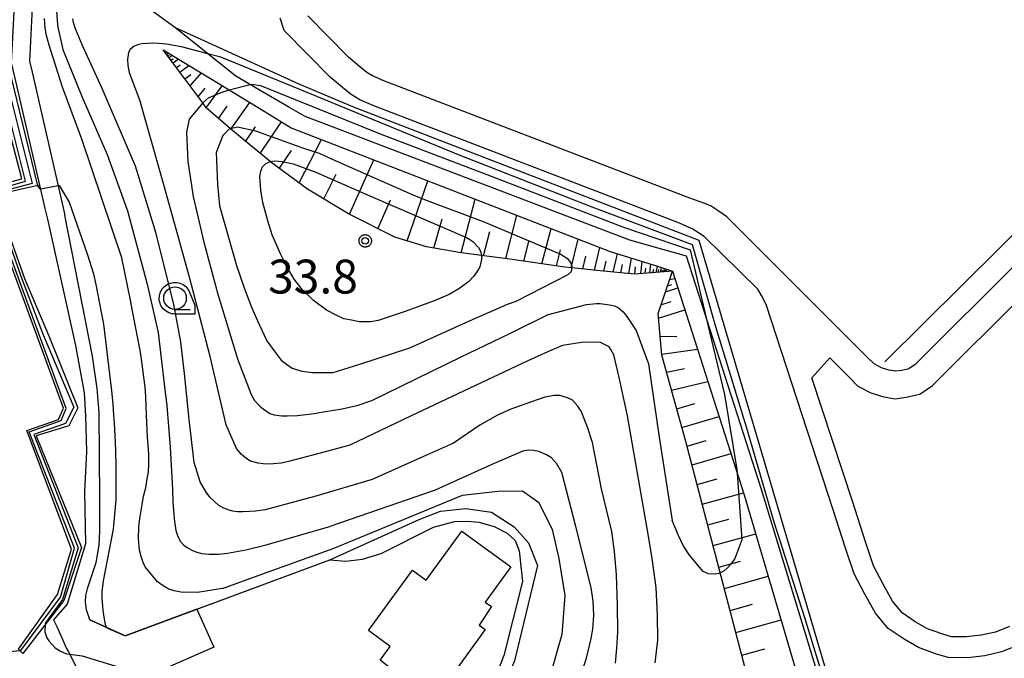
# Model space of a CAD drawing. Extents: x -6000 to -4000, y 93000 to 94501.
# Drawn here: x -4941 to -4832, y 94074 to 94145 of the extents above; entities that cross this region are included whole.
import ezdxf

# ---------------------------------------------------------------- set-up
doc = ezdxf.new("R2010")
doc.units = 0
for name, color, linetype in [('2101000', 7, 'Continuous'), ('2101001', 7, 'Continuous'), ('2106000', 3, 'Continuous'), ('3001000', 4, 'Continuous'), ('6101110', 6, 'Continuous'), ('6101120', 6, 'Continuous'), ('6101990', 6, 'Continuous'), ('6110000', 1, 'Continuous'), ('6110110', 1, 'Continuous'), ('6110120', 1, 'Continuous'), ('6130000', 3, 'Continuous'), ('6301000', 3, 'Continuous'), ('6331000', 3, 'Continuous'), ('7101000', 2, 'Continuous'), ('7101001', 8, 'Continuous'), ('7102000', 6, 'Continuous'), ('7102001', 8, 'Continuous'), ('7312000', 1, 'Continuous'), ('CLIP_BOX', 4, 'Continuous')]:
    doc.layers.add(name, color=color, linetype=linetype)
doc.styles.add('Dm_Anotation', font='txt.shx', dxfattribs={"bigfont": 'PSCDM.shx'})

# ---------------------------------------------------------------- blocks, each defined once
blk = doc.blocks.new('633100')
at = {"layer": '6331000'}
blk.add_lwpolyline([(0, -0.5), (0.67, -0.5)], dxfattribs=at)
blk.add_circle((0, 0), 0.5, dxfattribs=at)
at = {"layer": 'CLIP_BOX'}
blk.add_lwpolyline([(0.87, -0.3), (0.87, -0.7), (0, -0.7), (-0.074, -0.695), (-0.146, -0.684), (-0.216, -0.666), (-0.282, -0.64), (-0.35, -0.606), (-0.414, -0.564), (-0.469, -0.521), (-0.52, -0.469), (-0.568, -0.408), (-0.608, -0.35), (-0.64, -0.281), (-0.666, -0.214), (-0.686, -0.144), (-0.697, -0.071), (-0.699, 0.003), (-0.695, 0.075), (-0.684, 0.148), (-0.665, 0.216), (-0.64, 0.281), (-0.606, 0.349), (-0.565, 0.412), (-0.522, 0.467), (-0.467, 0.52), (-0.41, 0.568), (-0.349, 0.607), (-0.283, 0.641), (-0.215, 0.665), (-0.148, 0.684), (-0.072, 0.696), (0, 0.7), (0.074, 0.696), (0.147, 0.685), (0.219, 0.666), (0.283, 0.639), (0.355, 0.605), (0.416, 0.562), (0.472, 0.518), (0.525, 0.463), (0.57, 0.407), (0.609, 0.346), (0.646, 0.273)], close=True, dxfattribs=at)
blk = doc.blocks.new('731200')
at = {"layer": '7312000'}
blk.add_circle((0, 0), 0.15, dxfattribs=at)
at = {"layer": 'CLIP_BOX'}
blk.add_lwpolyline([(-0.209, -0.178), (-0.219, -0.166), (-0.237, -0.14), (-0.251, -0.113), (-0.258, -0.094), (-0.265, -0.075), (-0.269, -0.057), (-0.273, -0.031), (-0.275, -0.008), (-0.274, 0.024), (-0.27, 0.054), (-0.266, 0.071), (-0.261, 0.088), (-0.255, 0.104), (-0.246, 0.124), (-0.239, 0.136), (-0.228, 0.154), (-0.219, 0.166), (-0.202, 0.187), (-0.189, 0.199), (-0.169, 0.217), (-0.151, 0.23), (-0.135, 0.239), (-0.113, 0.251), (-0.101, 0.256), (-0.082, 0.262), (-0.056, 0.269), (-0.04, 0.272), (-0.016, 0.275), (0.004, 0.275), (0.022, 0.274), (0.042, 0.272), (0.065, 0.267), (0.079, 0.264), (0.108, 0.253), (0.121, 0.247), (0.143, 0.235), (0.16, 0.224), (0.18, 0.208), (0.194, 0.194), (0.206, 0.182), (0.222, 0.162), (0.233, 0.146), (0.249, 0.116), (0.257, 0.097), (0.264, 0.075), (0.269, 0.057), (0.273, 0.032), (0.275, 0.014), (0.275, -0.008), (0.274, -0.023), (0.271, -0.048), (0.267, -0.067), (0.261, -0.088), (0.249, -0.117), (0.23, -0.151), (0.219, -0.166), (0.204, -0.184), (0.189, -0.199), (0.172, -0.215), (0.154, -0.228), (0.136, -0.239), (0.124, -0.246), (0.107, -0.253), (0.09, -0.26), (0.071, -0.266), (0.044, -0.271), (0.028, -0.274), (0.009, -0.275), (-0.009, -0.275), (-0.024, -0.274), (-0.041, -0.272), (-0.063, -0.268), (-0.086, -0.261), (-0.101, -0.256), (-0.115, -0.25), (-0.133, -0.241), (-0.148, -0.231), (-0.17, -0.216), (-0.182, -0.206), (-0.197, -0.192)], close=True, dxfattribs=at)

msp = doc.modelspace()

# ---------------------------------------------------------------- linework, layer by layer
at = {"layer": '2101000', "flags": 128}
for points in [[(-4919.69, 94166.65), (-4920.28, 94166.02), (-4922.6, 94163.03), (-4924.67, 94160.74), (-4926.49, 94159.23), (-4926.75, 94159.08), (-4930.08, 94157.26), (-4932.85, 94155.84), (-4935.7, 94154.13), (-4937.1, 94153.01), (-4938.73, 94151.16), (-4939.72, 94150.03), (-4940.22, 94140.39), (-4939.94, 94139.19), (-4936.29, 94123.36)], [(-4933.26, 94157.88), (-4933.82, 94157.59), (-4936.84, 94155.78), (-4938.49, 94154.47), (-4938.52, 94154.42), (-4941.68, 94150.83), (-4942.23, 94140.21), (-4941.88, 94138.67), (-4939.1, 94126.66), (-4938.51, 94124.1), (-4938.24, 94122.91)], [(-4933.54, 94078.53), (-4933.9, 94079.67), (-4934.02, 94080.51), (-4933.98, 94081.25), (-4933.77, 94082.13), (-4932.83, 94084.89), (-4932.49, 94086.8), (-4932.44, 94088.38), (-4932.44, 94091.89), (-4932.51, 94101.49), (-4932.74, 94104.17), (-4933.25, 94107.75), (-4936.29, 94123.36)], [(-4938.24, 94122.91), (-4935.11, 94108.91), (-4934.16, 94103.68), (-4934.02, 94101.12), (-4933.92, 94097.18), (-4934.12, 94092.71), (-4934.02, 94086.97), (-4936.05, 94080.27), (-4937.55, 94078.56), (-4937.19, 94077.81)], [(-4921.67, 94079.73), (-4929.62, 94076.78), (-4933.54, 94078.53)], [(-4937.19, 94077.81), (-4936.11, 94075.39), (-4935.91, 94075.02), (-4934.81, 94072.9), (-4933.8, 94071.24), (-4932.81, 94069.68), (-4932.19, 94068.92), (-4931.95, 94068.63), (-4931.01, 94067.69), (-4929.99, 94066.78), (-4928.86, 94065.74), (-4927.7, 94064.42)], [(-4919.8, 94075.51), (-4926.19, 94072.7)]]:
    msp.add_lwpolyline(points, dxfattribs=at)
at = {"layer": '2101001', "flags": 128}
msp.add_lwpolyline([(-4921.67, 94079.73), (-4919.8, 94075.51)], dxfattribs=at)
at = {"layer": '2106000', "flags": 128}
for points in [[(-4830.7, 94075.73), (-4832.57, 94074.99), (-4834.44, 94074.58), (-4836.34, 94074.35), (-4838.47, 94074.39), (-4839.88, 94074.78), (-4841.75, 94075.47), (-4843.36, 94076.39), (-4845.13, 94077.6), (-4846.54, 94079.3), (-4847.72, 94081.39), (-4848.88, 94083.64), (-4849.84, 94086.48), (-4851.24, 94090.85), (-4858.65, 94113.45), (-4859.14, 94114.45), (-4859.57, 94115.16), (-4865.5, 94120.97), (-4866.76, 94121.78), (-4868.24, 94122.47), (-4902.1, 94135.44), (-4903.63, 94136.1), (-4904.6, 94136.7), (-4905.54, 94137.47), (-4906.91, 94138.61), (-4912.01, 94143.8), (-4912.47, 94145.14)], [(-4867.08, 94125.24), (-4900.96, 94138.22), (-4902.24, 94138.77), (-4902.85, 94139.15), (-4903.62, 94139.78), (-4904.88, 94140.83), (-4909.39, 94145.42)], [(-4805.37, 94145.28), (-4805.43, 94144.64), (-4805.55, 94144.03), (-4805.76, 94143.37), (-4806.53, 94142.51), (-4807.64, 94141.19), (-4842.15, 94106.81), (-4842.84, 94106.33), (-4843.63, 94106.16), (-4844.33, 94106.07), (-4845.05, 94106.19), (-4845.88, 94106.44), (-4846.69, 94106.87), (-4847.41, 94107.59), (-4863.01, 94123.16), (-4863.96, 94123.83), (-4864.74, 94124.33), (-4865.42, 94124.62), (-4867.08, 94125.24)], [(-4831.68, 94077.82), (-4833.25, 94077.2), (-4834.82, 94076.85), (-4836.46, 94076.66), (-4838.13, 94076.68), (-4839.18, 94076.98), (-4840.78, 94077.56), (-4842.13, 94078.34), (-4843.56, 94079.32), (-4844.64, 94080.62), (-4845.69, 94082.48), (-4846.75, 94084.54), (-4847.65, 94087.2), (-4849.05, 94091.56), (-4853.57, 94105.35), (-4851.6, 94107.54), (-4849.53, 94105.47), (-4848.49, 94104.43), (-4847.03, 94103.66), (-4845.75, 94103.26), (-4844.39, 94103.03), (-4843.12, 94103.2), (-4841.62, 94103.52), (-4840.22, 94104.49), (-4809.62, 94134.98)]]:
    msp.add_lwpolyline(points, dxfattribs=at)
at = {"layer": '3001000', "flags": 128}
msp.add_lwpolyline([(-4889.75, 94077.48), (-4894.3, 94071.21), (-4896.25, 94072.62), (-4897.44, 94070.97), (-4901.38, 94074.07), (-4900.26, 94075.61), (-4902.68, 94077.37), (-4897.82, 94084.05), (-4896.29, 94082.94), (-4892.34, 94088.37), (-4886.9, 94084.42), (-4889.75, 94080.5), (-4889.05, 94080.03), (-4890.43, 94077.97)], close=True, dxfattribs=at)
at = {"layer": '6101110', "flags": 128}
for points in [[(-4869.02, 94117.16), (-4873.2, 94116.8), (-4877.03, 94117.19), (-4880.14, 94117.51), (-4880.94, 94117.59), (-4887.01, 94118.47), (-4890.17, 94118.87), (-4892.4, 94119.16), (-4896.26, 94119.84), (-4899.77, 94120.9), (-4904.88, 94123.51), (-4909.42, 94126.24), (-4913.49, 94129.23), (-4913.57, 94129.29), (-4916.46, 94131.63), (-4917.94, 94132.9), (-4920.65, 94135.24), (-4921.04, 94135.77), (-4924.01, 94139.78), (-4925.4, 94141.66)], [(-4892.74, 94033.58), (-4889.58, 94035.64), (-4886.15, 94037.88), (-4883.65, 94039.48), (-4878.85, 94042.55), (-4876.17, 94044.24), (-4874.48, 94045.3), (-4871.49, 94048.48), (-4867.03, 94053.66), (-4863.58, 94057.67), (-4861.67, 94060.12), (-4860.6, 94061.95), (-4859.9, 94064.75), (-4859.69, 94068.39), (-4867.53, 94098.29), (-4870.19, 94107.85), (-4870.61, 94112.46), (-4869.95, 94114.41), (-4869.02, 94117.16)]]:
    msp.add_lwpolyline(points, dxfattribs=at)
at = {"layer": '6101120', "flags": 128}
for points in [[(-4925.4, 94141.66), (-4919.99, 94138.36), (-4914.22, 94134.84), (-4911.25, 94133.03), (-4875.9, 94119.32), (-4870.57, 94117.65), (-4869.02, 94117.16)], [(-4869.02, 94117.16), (-4861.07, 94092.4), (-4853.95, 94068.21), (-4853.67, 94067.26), (-4852.29, 94061.27), (-4856.1, 94052.95), (-4869.81, 94038.57), (-4871.26, 94037.82), (-4878.9, 94035.92), (-4892.74, 94033.58)]]:
    msp.add_lwpolyline(points, dxfattribs=at)
at = {"layer": '6101990', "flags": 128}
for points in [[(-4925.02, 94141.14), (-4924.81, 94141.3)], [(-4924.89, 94140.97), (-4924.75, 94141.07)], [(-4924.76, 94140.79), (-4924.4, 94141.05)], [(-4924.54, 94140.49), (-4924.3, 94140.67)], [(-4924.32, 94140.19), (-4923.72, 94140.64)], [(-4923.95, 94139.69), (-4923.55, 94139.99)], [(-4923.57, 94139.19), (-4922.57, 94139.93)], [(-4923.01, 94138.43), (-4922.35, 94138.91)], [(-4922.44, 94137.66), (-4921.18, 94139.09)], [(-4921.54, 94136.45), (-4920.76, 94137.4)], [(-4920.65, 94135.24), (-4918.87, 94137.68)], [(-4919.28, 94134.06), (-4918.31, 94135.4)], [(-4917.92, 94132.88), (-4915.83, 94135.82)], [(-4916.31, 94131.51), (-4915.18, 94133.12)], [(-4914.68, 94130.18), (-4912.31, 94133.68)], [(-4910.37, 94126.94), (-4907.89, 94131.73)], [(-4912.54, 94128.53), (-4911.22, 94130.52)], [(-4904.78, 94123.46), (-4902.08, 94129.47)], [(-4907.61, 94125.15), (-4906.27, 94127.87)], [(-4898.4, 94120.49), (-4896.1, 94127.16)], [(-4901.64, 94121.85), (-4900.23, 94125.03)], [(-4892.4, 94119.16), (-4890.87, 94125.13)], [(-4887.48, 94118.53), (-4886.25, 94123.33)], [(-4895.43, 94119.69), (-4894.51, 94122.94)], [(-4889.94, 94118.84), (-4889.25, 94121.54)], [(-4883.48, 94117.96), (-4882.46, 94121.86)], [(-4885.48, 94118.25), (-4884.91, 94120.42)], [(-4880.23, 94117.52), (-4879.47, 94120.7)], [(-4881.86, 94117.72), (-4881.4, 94119.5)], [(-4877.66, 94117.26), (-4877.06, 94119.77)], [(-4875.59, 94117.04), (-4875.11, 94119.07)], [(-4878.95, 94117.39), (-4878.61, 94118.81)], [(-4876.63, 94117.15), (-4876.36, 94118.27)], [(-4874.72, 94116.95), (-4874.55, 94117.9)], [(-4873.85, 94116.87), (-4873.55, 94118.58)], [(-4872.5, 94116.86), (-4872.36, 94118.21)], [(-4871.53, 94116.94), (-4871.42, 94117.92)], [(-4873.18, 94116.8), (-4873.09, 94117.61)], [(-4872.02, 94116.9), (-4871.95, 94117.48)], [(-4871.18, 94116.97), (-4871.08, 94117.38)], [(-4870.83, 94117), (-4870.67, 94117.68)], [(-4870.58, 94117.03), (-4870.51, 94117.32)], [(-4870.33, 94117.05), (-4870.21, 94117.54)], [(-4870.15, 94117.06), (-4870.1, 94117.27)], [(-4869.97, 94117.08), (-4869.88, 94117.43)], [(-4869.84, 94117.09), (-4869.8, 94117.24)], [(-4869.71, 94117.1), (-4869.62, 94117.35)], [(-4869.57, 94115.54), (-4869.08, 94115.67)], [(-4869.34, 94116.23), (-4868.76, 94116.35)], [(-4869.8, 94114.86), (-4868.42, 94115.3)], [(-4870.29, 94113.41), (-4869.17, 94113.77)], [(-4870.56, 94111.93), (-4867.64, 94112.86)], [(-4870.38, 94109.94), (-4868.54, 94109.92)], [(-4870.2, 94107.95), (-4866.24, 94108.51)], [(-4869.66, 94105.96), (-4867.67, 94106.36)], [(-4869.11, 94103.97), (-4865.09, 94104.93)], [(-4868.53, 94101.9), (-4866.52, 94102.5)], [(-4867.96, 94099.83), (-4863.85, 94101.06)], [(-4867.39, 94097.77), (-4865.29, 94098.4)], [(-4866.85, 94095.69), (-4862.53, 94096.96)], [(-4866.28, 94093.52), (-4864.06, 94094.15)], [(-4865.71, 94091.34), (-4861.14, 94092.61)], [(-4865.11, 94089.05), (-4862.79, 94089.69)], [(-4864.51, 94086.76), (-4859.79, 94088.07)], [(-4863.89, 94084.39), (-4861.49, 94085.06)], [(-4863.27, 94082.02), (-4858.41, 94083.37)], [(-4862.63, 94079.59), (-4860.16, 94080.27)], [(-4861.99, 94077.15), (-4856.99, 94078.54)], [(-4861.33, 94074.65), (-4858.79, 94075.35)]]:
    msp.add_lwpolyline(points, dxfattribs=at)
at = {"layer": '6110000', "flags": 128}
msp.add_lwpolyline([(-4933.54, 94078.53), (-4929.62, 94076.78), (-4921.67, 94079.73), (-4906.94, 94085.2)], dxfattribs=at)
at = {"layer": '6110110', "flags": 128}
for points in [[(-4936.89, 94167.62), (-4937.28, 94166.17), (-4937.97, 94163.61), (-4940.18, 94155.47), (-4938.52, 94154.42), (-4941.68, 94150.83), (-4942.23, 94140.21), (-4941.88, 94138.67), (-4939.1, 94126.66), (-4944.44, 94125.5), (-4944.06, 94123.71), (-4943.44, 94123.86), (-4940.78, 94116.33), (-4938, 94109.8), (-4934.85, 94102.02), (-4935.85, 94100.02), (-4939.47, 94098.92), (-4934.47, 94086.54), (-4936.43, 94080.7), (-4940.96, 94074.82)], [(-4852.4, 94070.84), (-4859.16, 94092.99), (-4867.45, 94118.8), (-4871.53, 94119.94), (-4873.73, 94120.56), (-4909.69, 94134.26), (-4911.49, 94135.31), (-4915.11, 94137.42), (-4917.31, 94138.71), (-4917.38, 94138.75), (-4924.15, 94144.17)]]:
    msp.add_lwpolyline(points, dxfattribs=at)
at = {"layer": '6110120', "flags": 128}
for points in [[(-4940.96, 94074.82), (-4941.42, 94075.29), (-4937.1, 94081.34), (-4935.56, 94086.37), (-4940.52, 94099.52), (-4937, 94100.73), (-4936.45, 94101.98), (-4944.21, 94123.04), (-4944.45, 94123), (-4945.14, 94126.29), (-4941.08, 94127.36), (-4942.3, 94132.07), (-4944.16, 94139.61), (-4944.34, 94140.53), (-4944.38, 94141.53), (-4943.91, 94148.82), (-4943.79, 94150.84), (-4941.23, 94154.53), (-4942.16, 94155.14), (-4939.04, 94168.56), (-4936.89, 94167.62)], [(-4924.15, 94144.17), (-4910.3, 94137.83), (-4904.28, 94135.31), (-4866.1, 94120.56), (-4851.21, 94070.22), (-4850.91, 94069.19), (-4847.22, 94062.12), (-4848.21, 94055.31), (-4848.79, 94051.35), (-4853.16, 94042.37), (-4860.64, 94027.03), (-4861.75, 94024.74), (-4877.55, 94019.29), (-4886.3, 94016.27), (-4889.93, 94012.54), (-4897.84, 94004.42), (-4898.2, 94002.45), (-4899.65, 94000.8), (-4918.38, 93979.56), (-4924.85, 93976.28), (-4926.15, 93976.03), (-4927.27, 93976.55)]]:
    msp.add_lwpolyline(points, dxfattribs=at)
at = {"layer": '6130000', "flags": 128}
msp.add_lwpolyline([(-4845.51, 94107.11), (-4807.19, 94145.09), (-4857.51, 94194.94), (-4895.53, 94157.14)], dxfattribs=at)
at = {"layer": '6301000', "flags": 128}
for points in [[(-4924.15, 94144.17), (-4927.21, 94146.37), (-4930.35, 94148.82), (-4931.92, 94150.81), (-4932.23, 94151.2)], [(-4906.94, 94085.2), (-4897.07, 94089.64), (-4894.69, 94090.59), (-4891.91, 94090.88), (-4889.04, 94090.47), (-4886.54, 94088.84), (-4884.94, 94087.06), (-4883.96, 94084.55), (-4886.52, 94074.02), (-4890.92, 94063.28), (-4896.09, 94057.53), (-4901.83, 94053.57), (-4902.76, 94053.13), (-4910.07, 94049.65), (-4913.86, 94047.85), (-4915.65, 94047.58)]]:
    msp.add_lwpolyline(points, dxfattribs=at)
at = {"layer": '7101000', "flags": 128}
for points in [[(-4918.86, 94082.03), (-4921.6, 94081.59), (-4923.46, 94081.62), (-4924.18, 94081.75), (-4924.79, 94081.96), (-4925.42, 94082.31), (-4926.05, 94082.75), (-4927.42, 94084.42), (-4927.63, 94084.9), (-4927.85, 94085.55), (-4928.03, 94086.27), (-4928.16, 94087.5), (-4928.1, 94088.84), (-4927.99, 94089.77), (-4927.73, 94091.33), (-4927.61, 94092.24), (-4927.35, 94093.15), (-4927.17, 94094.14), (-4927.04, 94094.89), (-4926.99, 94095.82), (-4927.01, 94096.88), (-4927.07, 94097.83), (-4927.14, 94098.78), (-4927.24, 94100.38), (-4927.27, 94101.17), (-4927.29, 94102.2), (-4927.33, 94103.27), (-4927.41, 94104.35), (-4927.55, 94105.4), (-4927.75, 94106.84), (-4927.93, 94108.18), (-4928.72, 94112.34), (-4929.04, 94113.95), (-4929.98, 94118.63), (-4934.41, 94131.76), (-4936.56, 94137.51), (-4938.04, 94142.16), (-4938.32, 94143.24), (-4938.47, 94144.09), (-4938.55, 94145.11)], [(-4917.94, 94132.9), (-4918.12, 94132.85), (-4918.81, 94132.16), (-4919.56, 94130.3), (-4919.4, 94126.74), (-4919.18, 94124.39), (-4917.31, 94117.76), (-4916.39, 94115.18), (-4915.65, 94113.15), (-4914.79, 94111.24), (-4913.93, 94109.45), (-4913.14, 94108.32), (-4912.35, 94107.31), (-4911.75, 94106.84), (-4911.14, 94106.42), (-4910.06, 94106.07), (-4908.86, 94105.91), (-4906.59, 94105.93), (-4903.63, 94106.85), (-4898.09, 94108.66), (-4891.48, 94111.65), (-4887.28, 94113.49), (-4886.34, 94113.84), (-4880.58, 94116.76), (-4880.22, 94117.06), (-4880.14, 94117.28), (-4880.14, 94117.51)], [(-4918.86, 94082.03), (-4914.08, 94083.75), (-4906.6, 94086.44), (-4892.27, 94092.35), (-4888.35, 94092.8), (-4885.61, 94092.83), (-4883.8, 94091.53), (-4882.33, 94088.55), (-4881.58, 94085.32), (-4880.93, 94081.24), (-4881.25, 94076.92), (-4882.63, 94072.11)]]:
    msp.add_lwpolyline(points, dxfattribs=at)
at = {"layer": '7101001', "flags": 128}
msp.add_lwpolyline([(-4880.14, 94117.51), (-4880.13, 94117.67), (-4880.27, 94118.11), (-4880.53, 94118.45), (-4881.46, 94119.04), (-4889.94, 94122.6), (-4896.25, 94124.97), (-4897.81, 94125.58), (-4906.66, 94129.5), (-4908.09, 94130.16), (-4909.83, 94130.74), (-4912.91, 94131.84), (-4915.15, 94132.65), (-4917.19, 94133.08), (-4917.94, 94132.9)], dxfattribs=at)
at = {"layer": '7102000', "flags": 128}
for points in [[(-4937.22, 94145.96), (-4937.17, 94144.89), (-4937.08, 94144.16), (-4936.52, 94141.67), (-4934.37, 94136.39), (-4931.63, 94130.05), (-4929.37, 94123.81), (-4927.2, 94115.71), (-4925.96, 94110.37), (-4925.27, 94104.35), (-4925, 94102.24), (-4924.65, 94097.66), (-4924.39, 94092.96), (-4924.33, 94091.6), (-4924.24, 94090.19), (-4924.17, 94089.43), (-4924, 94088.44), (-4923.82, 94087.87), (-4923.53, 94087.27), (-4923.15, 94086.84), (-4922.77, 94086.54), (-4922.16, 94086.21), (-4921.7, 94086.03), (-4921.13, 94085.88), (-4920.34, 94085.8), (-4919.29, 94085.83), (-4918.3, 94085.93), (-4916.27, 94086.28), (-4914.02, 94086.85), (-4906.85, 94088.92)], [(-4908.49, 94092.25), (-4914.12, 94090.72), (-4915.18, 94090.58), (-4915.86, 94090.53), (-4916.58, 94090.49), (-4917.17, 94090.52), (-4917.71, 94090.59), (-4918.1, 94090.67), (-4918.71, 94090.92), (-4919.24, 94091.21), (-4920.26, 94092.14), (-4920.67, 94092.67), (-4921.3, 94093.83), (-4921.98, 94095.98), (-4922.55, 94100.73), (-4923.06, 94105.82), (-4923.47, 94109.31), (-4924.22, 94113.46), (-4926.18, 94121.31), (-4928.47, 94128.76), (-4932.18, 94137.35), (-4934.38, 94142.21), (-4934.75, 94143.08), (-4935.12, 94143.97), (-4935.3, 94144.53), (-4935.42, 94145.09)], [(-4920.45, 94141.21), (-4923.37, 94141.98), (-4925.06, 94142.28), (-4925.92, 94142.35), (-4926.6, 94142.37), (-4927.11, 94142.36), (-4927.77, 94142.31), (-4928.12, 94142.25), (-4928.63, 94142.07), (-4929.07, 94141.68), (-4929.26, 94141.35), (-4929.37, 94140.59), (-4929.33, 94139.91), (-4929.18, 94139.14), (-4927.92, 94135.83)], [(-4918.12, 94137.22), (-4917.96, 94137.27), (-4915.77, 94137.81)], [(-4906.77, 94097.34), (-4911.52, 94096.07), (-4912.34, 94095.9), (-4913.2, 94095.81), (-4913.69, 94095.77), (-4914.35, 94095.8), (-4914.9, 94095.88), (-4915.74, 94096.13), (-4916.25, 94096.43), (-4916.77, 94096.87), (-4917.28, 94097.5), (-4918.45, 94100.14), (-4920.22, 94107.7), (-4922.5, 94116.49), (-4925.33, 94126.69), (-4927.92, 94135.83)], [(-4921.04, 94135.77), (-4922.53, 94133.98), (-4922.84, 94132.52), (-4922.68, 94129.27), (-4922.11, 94125.41), (-4920.9, 94120.35), (-4919.35, 94114.59), (-4917.18, 94107.43), (-4915.67, 94103.49), (-4915.31, 94102.81), (-4914.72, 94102.21), (-4914.35, 94101.91), (-4913.6, 94101.4), (-4913.11, 94101.26), (-4912.29, 94101.13), (-4911.69, 94101.14), (-4910.53, 94101.16), (-4908.37, 94101.41)], [(-4890.17, 94118.87), (-4890.15, 94118.79), (-4890.14, 94118.7), (-4890.19, 94118.28), (-4890.36, 94117.62), (-4890.6, 94117.2), (-4891.01, 94116.59), (-4891.6, 94115.98), (-4892.67, 94115.19), (-4893.74, 94114.58), (-4895.41, 94113.85), (-4898.63, 94112.67), (-4901.62, 94111.68), (-4902.46, 94111.55), (-4903.71, 94111.54), (-4904.55, 94111.71), (-4905.39, 94111.88), (-4906.18, 94112.23), (-4907.32, 94112.82), (-4908.77, 94113.89), (-4910.04, 94115.13), (-4910.89, 94116.26), (-4911.68, 94117.57), (-4912.42, 94119.07), (-4913.34, 94121.16), (-4913.83, 94122.71), (-4914.39, 94124.74), (-4914.59, 94126.12), (-4914.72, 94127.62), (-4914.61, 94128.22), (-4914.43, 94128.7), (-4914.1, 94129.04), (-4913.57, 94129.29)], [(-4939.32, 94126.61), (-4939.05, 94126.24), (-4939.01, 94126.25)], [(-4937.04, 94126.62), (-4936.94, 94126.64), (-4935.83, 94124.8), (-4933.81, 94118.95), (-4933.14, 94116.84), (-4932.86, 94115.66), (-4932.04, 94111.29), (-4931.14, 94103.89), (-4931, 94102.45), (-4930.9, 94101.21), (-4930.84, 94100.32), (-4930.73, 94098.23), (-4930.71, 94097.19), (-4930.66, 94095.56), (-4930.64, 94093.78), (-4930.67, 94091.84), (-4930.95, 94088.6), (-4932.07, 94082.86), (-4932.22, 94081.66), (-4932.2, 94081), (-4932.09, 94079.59), (-4931.96, 94078.62), (-4931.83, 94078.05), (-4931.64, 94077.68)], [(-4882.75, 94112.36), (-4878.53, 94113.46), (-4877.41, 94113.56), (-4877.01, 94113.55), (-4875.98, 94113.43), (-4875.45, 94113.29), (-4874.99, 94113.09), (-4874.46, 94112.63), (-4874.07, 94112.14), (-4873.05, 94110.59), (-4871.65, 94106.89), (-4870.49, 94098.77), (-4869.03, 94089.56)], [(-4882.75, 94112.36), (-4887.15, 94110.16), (-4892.46, 94107.63), (-4902.36, 94102.8), (-4903.97, 94102.24), (-4905.58, 94101.86), (-4908.37, 94101.41)], [(-4865.31, 94112.11), (-4863.27, 94103.49), (-4861.88, 94095.2), (-4861.85, 94094.8)], [(-4870.92, 94073.79), (-4870.64, 94076.31), (-4870.67, 94079.07), (-4870.82, 94082.13), (-4871.26, 94085.32), (-4871.68, 94087.8), (-4873.98, 94101.14), (-4874.9, 94105.38), (-4875.52, 94107.9), (-4875.84, 94108.47), (-4876.01, 94108.77), (-4877.04, 94109.29), (-4879.1, 94109.24), (-4881.2, 94108.91), (-4882.76, 94108.26), (-4885.04, 94107.22), (-4897.94, 94101.13), (-4904.74, 94097.9), (-4906.77, 94097.34)], [(-4875.34, 94073.74), (-4875.18, 94075.43), (-4875.08, 94077.17), (-4875.11, 94080.17), (-4875.21, 94083.58), (-4875.42, 94086.1), (-4875.74, 94088.32), (-4876.87, 94093.04), (-4877.88, 94098.19), (-4878.44, 94099.87), (-4879.12, 94101.66), (-4879.48, 94102.2), (-4880.09, 94102.85), (-4880.63, 94103.14), (-4881.47, 94103.38), (-4882.13, 94103.37), (-4883.14, 94103.18), (-4884.64, 94102.68), (-4886.9, 94101.88), (-4888.39, 94101.2), (-4890.36, 94100.1), (-4893.27, 94098.09), (-4896.27, 94096.76), (-4902.27, 94094.08), (-4908.49, 94092.25)], [(-4879.22, 94072.2), (-4878.53, 94074.31), (-4878.01, 94076.48), (-4877.84, 94077.5), (-4877.74, 94079.06), (-4877.81, 94080.62), (-4878.01, 94082.12), (-4879.7, 94088.88), (-4881.26, 94094.86), (-4881.81, 94095.81), (-4882.41, 94096.47), (-4882.96, 94096.82), (-4883.8, 94097.17), (-4884.4, 94097.28), (-4885, 94097.34), (-4885.6, 94097.21), (-4889.03, 94095.73), (-4895.3, 94092.92), (-4906.85, 94088.92)], [(-4906.94, 94085.2), (-4905.23, 94085.04), (-4903.33, 94085.27), (-4901.27, 94085.88), (-4895.46, 94088.82), (-4893.14, 94089.44), (-4891.75, 94089.47), (-4890.46, 94089.36), (-4888.75, 94088.88), (-4887.31, 94088.16), (-4886.45, 94087.33), (-4886, 94086.18), (-4885.63, 94082.78), (-4887.7, 94074.6), (-4890.02, 94068.66)], [(-4863.71, 94083.76), (-4863.87, 94083.68), (-4864.32, 94083.61), (-4865.02, 94083.65), (-4865.61, 94083.9), (-4867.14, 94085.69), (-4867.82, 94086.78), (-4868.34, 94087.87), (-4869.03, 94089.56)], [(-4938.47, 94078.04), (-4938.53, 94077.22), (-4938.3, 94076.55), (-4938.08, 94076.23), (-4937.43, 94075.49), (-4936.94, 94075.14), (-4936.11, 94074.8), (-4935.75, 94074.75)], [(-4930.63, 94065.32), (-4932.72, 94066.3), (-4937.48, 94067.96), (-4939.16, 94068.66), (-4939.59, 94069.01), (-4939.77, 94069.5), (-4939.84, 94069.96), (-4941.08, 94070.96), (-4945.87, 94073.76), (-4945.95, 94073.99), (-4945.97, 94074.33), (-4945.91, 94074.6), (-4945.73, 94074.71), (-4945.19, 94074.74), (-4941.28, 94075.15)]]:
    msp.add_lwpolyline(points, dxfattribs=at)
at = {"layer": '7102001', "flags": 128}
for points in [[(-4938.17, 94168.22), (-4941.36, 94155.25), (-4940.25, 94154.42), (-4942.59, 94151.27), (-4942.82, 94150.55), (-4942.9, 94149.6), (-4943.31, 94140.9), (-4943.24, 94140.14), (-4939.94, 94126.86), (-4944.57, 94125.65), (-4944.1, 94123.49), (-4943.64, 94123.61), (-4941.19, 94116.6), (-4938.7, 94110.08), (-4935.32, 94102.1), (-4936.23, 94100.3), (-4939.75, 94099.08), (-4934.82, 94086.53), (-4936.55, 94080.8), (-4938.46, 94078.21), (-4938.47, 94078.04)], [(-4937.13, 94167.73), (-4940.63, 94155.06), (-4939.3, 94154.31), (-4941.96, 94151.08), (-4942.09, 94150.67), (-4942.65, 94140.26), (-4939.32, 94126.61)], [(-4941.28, 94075.15), (-4941.18, 94075.16), (-4936.8, 94081.06), (-4935.24, 94086.47), (-4940.25, 94099.35), (-4936.71, 94100.61), (-4936.17, 94101.95), (-4944.02, 94123.36), (-4944.2, 94123.36), (-4944.75, 94125.93), (-4940.67, 94127.12), (-4942.55, 94134.62), (-4943.91, 94140.6), (-4943.42, 94150.47), (-4943.22, 94151.18), (-4942.89, 94151.72), (-4940.96, 94154.55), (-4941.92, 94155.21), (-4939.95, 94164.66)], [(-4851.72, 94068.56), (-4851.48, 94069.39), (-4854.35, 94078.78), (-4857.74, 94089.35), (-4860.71, 94099.5), (-4864.2, 94110.97), (-4866.79, 94120.07), (-4877.89, 94124.23), (-4892.71, 94130.03), (-4910.27, 94137.25), (-4919.03, 94140.84), (-4920.45, 94141.21)], [(-4915.77, 94137.81), (-4915.63, 94137.84), (-4914.62, 94137.71), (-4901.38, 94132.34), (-4889.08, 94127.66), (-4874.42, 94122), (-4867.05, 94119.5), (-4865.31, 94112.11)], [(-4921.04, 94135.77), (-4920.38, 94136.32), (-4918.99, 94136.94), (-4918.12, 94137.22)], [(-4913.57, 94129.29), (-4913.04, 94129.35), (-4912.23, 94129.27), (-4911.02, 94129.01), (-4908.51, 94128.09), (-4902.47, 94125.43), (-4894.48, 94122.01), (-4891.82, 94120.86), (-4891.44, 94120.64), (-4891.11, 94120.43), (-4890.51, 94119.78), (-4890.26, 94119.36), (-4890.17, 94118.87)], [(-4939.01, 94126.25), (-4937.04, 94126.62)], [(-4861.85, 94094.8), (-4861.33, 94087.4), (-4862.09, 94085.33), (-4862.51, 94084.76), (-4862.95, 94084.28), (-4863.28, 94083.97), (-4863.71, 94083.76)], [(-4931.64, 94077.68), (-4929.62, 94076.78), (-4906.94, 94085.2)], [(-4935.75, 94074.75), (-4934.39, 94074.56)], [(-4934.39, 94074.56), (-4926.67, 94072.2)]]:
    msp.add_lwpolyline(points, dxfattribs=at)

# ---------------------------------------------------------------- block references
at = {"layer": '6331000', "xscale": 2.5, "yscale": 2.5, "zscale": 2.5}
msp.add_blockref('633100', (-4924.1, 94114.15), dxfattribs=at)
at = {"layer": '7312000', "xscale": 2.5, "yscale": 2.5, "zscale": 2.5}
msp.add_blockref('731200', (-4903.04, 94120.5, 33.81), dxfattribs=at)

# ---------------------------------------------------------------- texts
at = {"layer": '7312000', "style": 'Dm_Anotation'}
msp.add_text('33.8', height=3.75, dxfattribs=at).set_placement((-4913.79, 94114.67))

doc.saveas('drawing.dxf')
